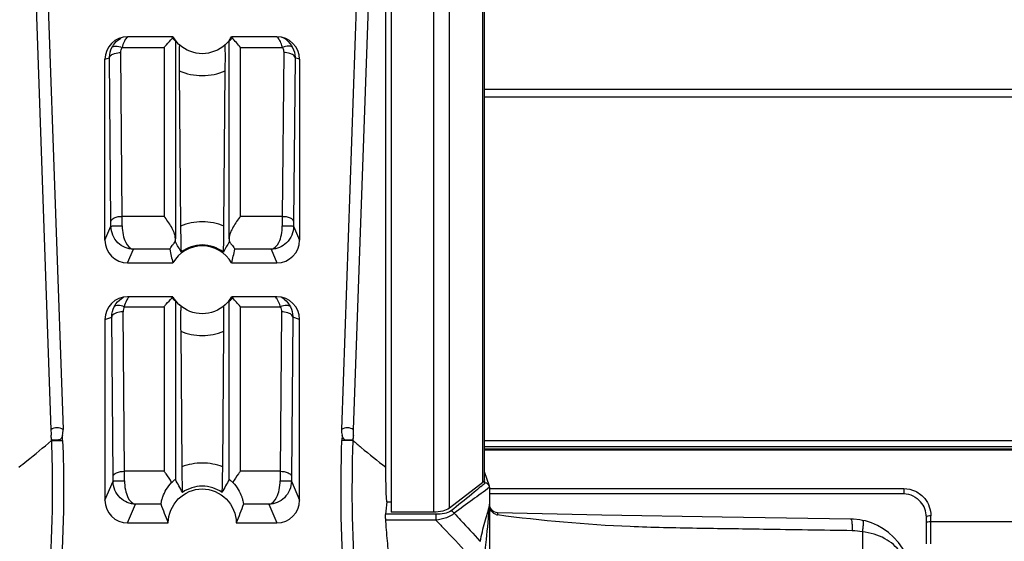
# Model space of a CAD drawing. Units: millimetres. Extents: x 0 to 1189, y 0 to 841.
# Drawn here: x 169 to 182, y 226 to 233 of the extents above; entities that cross this region are included whole.
import ezdxf

# ---------------------------------------------------------------- set-up
doc = ezdxf.new("R2010")
doc.units = ezdxf.units.MM
doc.header["$LTSCALE"] = 65.395
doc.layers.add('3_ALL_AXES', color=7, linetype='CONTINUOUS')
doc.layers.add('7_ALL_FEATURES', color=7, linetype='CONTINUOUS')

msp = doc.modelspace()

# ---------------------------------------------------------------- linework, layer by layer
at = {"layer": '3_ALL_AXES', "color": 7, "linetype": 'Continuous'}
for p, q in [((174.2533, 227.0895), (174.2533, 244.3592)), ((169.5002, 236.5077), (169.8132, 227.5857)), ((169.6615, 236.5046), (169.9744, 227.5878)), ((173.9777, 236.5046), (173.6649, 227.5876)), ((173.8256, 227.5855), (174.1386, 236.5077)), ((171.4297, 232.7985), (170.8294, 232.7985)), ((172.8095, 232.7985), (172.2091, 232.7985)), ((170.7554, 232.6556), (171.3135, 232.6556)), ((171.3135, 232.6556), (171.3135, 230.4162)), ((171.4634, 232.7394), (171.4634, 230.1194)), ((172.1754, 230.1194), (172.1754, 232.7394)), ((172.3254, 230.4162), (172.3254, 232.6556)), ((172.3254, 232.6556), (172.8834, 232.6556)), ((170.5294, 232.4986), (170.5899, 232.5198)), ((170.5294, 230.0992), (170.5294, 232.4986)), ((170.5899, 232.5198), (170.59, 232.526)), ((170.6085, 230.3478), (170.5899, 232.5198)), ((170.7584, 230.4162), (170.7399, 232.5882)), ((172.899, 232.5882), (172.8804, 230.4162)), ((173.0489, 232.5198), (173.0304, 230.3478)), ((173.0489, 232.526), (173.0489, 232.5198)), ((173.1094, 232.4986), (173.0489, 232.5198)), ((173.1094, 232.4986), (173.1094, 230.0992)), ((171.5143, 232.3468), (171.5317, 230.2867)), ((172.1071, 230.2867), (172.1245, 232.3468)), ((171.3135, 230.4162), (170.7584, 230.4162)), ((172.8804, 230.4162), (172.3254, 230.4162)), ((170.5294, 230.0992), (170.6087, 230.2855)), ((173.0301, 230.2855), (173.1094, 230.0992)), ((171.4635, 230.1166), (171.4634, 230.1194)), ((171.4635, 230.0784), (171.4635, 230.0907)), ((172.1754, 230.1194), (172.1754, 230.1166)), ((172.1754, 230.0907), (172.1754, 230.0784)), ((170.8294, 229.7993), (170.9061, 229.9796)), ((171.3877, 229.9796), (170.9061, 229.9796)), ((172.7328, 229.9796), (172.2512, 229.9796)), ((172.7328, 229.9796), (172.8095, 229.7993)), ((170.8294, 229.7993), (171.4297, 229.7993)), ((172.2091, 229.7993), (172.8095, 229.7993)), ((171.4297, 229.3495), (170.8294, 229.3495)), ((171.4634, 229.2899), (171.4634, 226.9263)), ((172.1754, 226.9263), (172.1754, 229.2899)), ((172.8095, 229.3495), (172.2091, 229.3495)), ((170.7873, 227.035), (170.7693, 229.1494)), ((170.7848, 229.2168), (171.3135, 229.2168)), ((171.3135, 229.2168), (171.3135, 227.035)), ((171.5345, 229.2202), (171.5336, 229.1985)), ((172.3254, 227.035), (172.3254, 229.2168)), ((172.3254, 229.2168), (172.8541, 229.2168)), ((172.8696, 229.1494), (172.8516, 227.035)), ((170.5294, 229.0496), (170.6193, 229.081)), ((170.5294, 229.0496), (170.5294, 226.6502)), ((170.6193, 229.081), (170.6193, 229.0867)), ((170.6373, 226.9666), (170.6193, 229.081)), ((173.0196, 229.081), (173.0015, 226.9666)), ((173.0195, 229.0872), (173.0196, 229.081)), ((173.1094, 229.0496), (173.0196, 229.081)), ((173.1094, 226.6502), (173.1094, 229.0496)), ((171.5331, 228.8926), (171.5483, 227.0945)), ((172.0905, 227.0945), (172.1057, 228.8926)), ((169.819, 227.4431), (169.8165, 227.5136)), ((169.9685, 227.4451), (169.9661, 227.5144)), ((173.6728, 227.5154), (173.6704, 227.445)), ((173.8199, 227.443), (173.8223, 227.5135)), ((171.3135, 227.035), (170.7873, 227.035)), ((172.8516, 227.035), (172.3254, 227.035)), ((175.6266, 226.8388), (175.56, 227.0273)), ((170.5294, 226.6502), (170.6376, 226.9043)), ((173.0013, 226.9043), (173.1094, 226.6502)), ((175.5567, 226.91), (175.5671, 226.8804)), ((175.6294, 226.8228), (175.6266, 226.8388)), ((175.6294, 226.8228), (175.6294, 225.3527)), ((174.2651, 226.6297), (174.3244, 226.6297)), ((170.8294, 226.3503), (170.935, 226.5983)), ((171.274, 226.5983), (170.935, 226.5983)), ((172.7039, 226.5983), (172.3649, 226.5983)), ((172.7039, 226.5983), (172.8095, 226.3503)), ((175.1533, 226.5383), (175.118, 226.5105)), ((175.6276, 226.5842), (175.6294, 226.6005)), ((175.6329, 226.5661), (175.6294, 226.5942)), ((174.3244, 226.4643), (174.2465, 226.4643)), ((174.3244, 226.4643), (174.2465, 226.4643)), ((174.9149, 226.3864), (174.2475, 226.3868)), ((174.8887, 226.4647), (174.3244, 226.4643)), ((174.9149, 226.4647), (174.8887, 226.4647)), ((174.9149, 226.4647), (174.8887, 226.4647)), ((174.9149, 226.4647), (174.9149, 226.3864)), ((170.8294, 226.3503), (171.3694, 226.3503)), ((172.2694, 226.3503), (172.8095, 226.3503))]:
    msp.add_line(p, q, dxfattribs=at)
for points in [[(175.7338, 226.4857), (175.7144, 226.4884), (175.6861, 226.499), (175.6621, 226.5165), (175.6439, 226.5395), (175.6329, 226.5661)], [(180.4159, 226.4), (178.7134, 226.4265), (177.116, 226.4535), (175.7338, 226.4857)], [(180.5729, 226.3843), (180.5387, 226.39), (180.4546, 226.3986), (180.4159, 226.4)], [(181.2909, 225.3844), (181.2876, 225.4706), (181.2704, 225.6014), (181.2412, 225.7213), (181.2027, 225.8299), (181.1569, 225.9274), (181.105, 226.0146), (181.0477, 226.0924), (180.9857, 226.1613), (180.919, 226.2216), (180.8479, 226.2734), (180.7726, 226.3167), (180.6936, 226.3511), (180.612, 226.3759), (180.573, 226.3843)]]:
    msp.add_lwpolyline(points, dxfattribs=at)
for centre, radius, start, end in [((170.8866, 232.523), 0.2958, 115.65814, 121.07509), ((171.0002, 232.6271), 0.2413, 148.62726, 149.14582), ((170.9903, 232.6332), 0.2297, 146.59798, 148.63939), ((170.9313, 232.6782), 0.1555, 135.50194, 138.02896), ((171.7813, 233.0716), 0.4596, 216.38568, 219.28481), ((171.8214, 233.0252), 0.4526, 210.06018, 227.74483), ((171.8174, 233.0252), 0.4526, 312.25517, 329.93982), ((171.8516, 233.0763), 0.4672, 320.72786, 322.30031), ((171.2207, 231.778), 1.4108, 38.46463, 45.28594), ((171.865, 233.066), 0.4503, 322.3008, 323.62819), ((172.6526, 232.6359), 0.2249, 32.51533, 33.24293), ((172.6426, 232.6295), 0.2368, 30.66794, 32.50531), ((172.7517, 232.522), 0.2969, 52.06422, 64.46641), ((140.991, 230.2917), 29.7677, 359.99974, 0.23972), ((202.605, 230.2917), 29.7248, 179.7601, 180.00042), ((163.0391, 230.285), 7.5697, 0.0036, 0.47553), ((180.5945, 230.285), 7.5644, 179.52425, 179.99636), ((171.8194, 229.5742), 0.4501, 30.01357, 149.98643), ((158.0456, 222.5544), 15.3835, 28.69506, 29.28146), ((185.5934, 222.5544), 15.3835, 150.71854, 151.30494), ((179.3557, 231.7424), 8.1607, 192.47524, 193.77461), ((164.2832, 231.7424), 8.1607, 346.22539, 347.52476), ((171.7921, 229.6699), 0.5022, 219.51236, 221.36434), ((171.7961, 229.6734), 0.5075, 221.36114, 221.8819), ((171.826, 229.7022), 0.549, 222.04477, 227.83673), ((171.8214, 229.5761), 0.4526, 210.06018, 227.74483), ((171.8174, 229.5761), 0.4526, 312.25517, 329.93982), ((171.8096, 229.7055), 0.5537, 312.18783, 317.93067), ((171.8459, 229.6706), 0.5034, 318.11351, 320.48615), ((171.2163, 228.3353), 1.4167, 38.4766, 44.85521), ((172.6789, 229.2401), 0.1545, 41.78074, 45.14355), ((172.6233, 229.1971), 0.2249, 32.51533, 33.24293), ((172.7224, 229.0834), 0.2967, 52.05747, 61.65741), ((173.1973, 227.7035), 3.3862, 181.99481, 183.21494), ((170.446, 227.7032), 3.3816, 356.78425, 358.00524), ((141.0199, 226.9104), 29.7677, 359.99974, 0.23972), ((202.5761, 226.9105), 29.7248, 179.7601, 180.00042), ((163.0679, 226.9038), 7.5697, 0.0036, 0.47553), ((158.1894, 219.5858), 15.1685, 28.20934, 28.94241), ((185.4495, 219.5858), 15.1685, 151.05759, 151.79066), ((180.5657, 226.9038), 7.5644, 179.52425, 179.99636), ((173.9503, 228.6432), 2.392, 312.13031, 312.52727), ((175.5619, 226.8059), 0.0747, 70.52493, 85.97413), ((173.5375, 229.102), 3.0091, 311.04179, 312.09976), ((185.5258, 225.2851), 11.3408, 173.19071, 174.03192), ((175.7663, 226.6018), 0.1503, 250.82037, 257.01859), ((180.4237, 225.4474), 0.7993, 79.40614, 89.05571)]:
    msp.add_arc(centre, radius, start, end, dxfattribs=at)
for centre, major_axis, start_param, end_param in [((170.8295, 232.4985), (0.2745, -0.1212), 8.2699858, 9.8404776), ((172.8094, 232.4985), (0.2745, 0.1212), -0.4156996, 1.1547921), ((170.8295, 230.0993), (0.2745, 0.1212), 2.725893, 4.2963848), ((172.8094, 230.0993), (0.2745, -0.1212), -1.1547921, 0.4156996), ((170.8295, 229.0495), (0.2745, -0.1212), 8.2699858, 9.8404776), ((172.8094, 229.0495), (0.2745, 0.1212), -0.4156996, 1.1547921), ((170.8295, 226.6503), (0.2745, 0.1212), 2.725893, 4.2963848), ((172.8094, 226.6503), (0.2745, -0.1212), -1.1547921, 0.4156996)]:
    msp.add_ellipse(centre, major_axis=major_axis, ratio=0.999588, start_param=start_param, end_param=end_param, dxfattribs=at)
for points, knots in [([(170.6215, 232.6547), (170.628, 232.6675), (170.6564, 232.7154), (170.6985, 232.755), (170.7339, 232.7763)], [0, 0, 0, 0, 0.2572636, 1, 1, 1, 1]), ([(170.793, 232.7509), (170.789, 232.7443), (170.7729, 232.7141), (170.7618, 232.6813), (170.7554, 232.6556)], [0, 0, 0, 0, 0.2253142, 1, 1, 1, 1]), ([(171.3135, 232.6556), (171.3233, 232.6679), (171.3589, 232.7111), (171.3969, 232.7523), (171.4255, 232.7805)], [0, 0, 0, 0, 0.2816317, 1, 1, 1, 1]), ([(171.4255, 232.7805), (171.4305, 232.7745), (171.4428, 232.7604), (171.4555, 232.7467), (171.4634, 232.7394)], [0, 0, 0, 0, 0.4222954, 1, 1, 1, 1]), ([(172.1754, 232.7394), (172.1763, 232.7402), (172.1895, 232.7534), (172.2023, 232.7671), (172.2133, 232.7805)], [0, 0, 0, 0, 0.066991, 1, 1, 1, 1]), ([(172.8834, 232.6556), (172.8812, 232.6646), (172.872, 232.6973), (172.8588, 232.7291), (172.8462, 232.7503)], [0, 0, 0, 0, 0.2739095, 1, 1, 1, 1]), ([(170.6215, 232.6547), (170.6298, 232.67), (170.686, 232.6804), (170.7282, 232.6663), (170.7554, 232.6556)], [0, 0, 0, 0, 0.3714582, 1, 1, 1, 1]), ([(171.5148, 232.6626), (171.5143, 232.6436), (171.5132, 232.5384), (171.5136, 232.4331), (171.5143, 232.3468)], [0, 0, 0, 0, 0.1803379, 1, 1, 1, 1]), ([(171.5165, 232.6908), (171.5148, 232.6923), (171.5168, 232.6733), (171.515, 232.6697), (171.5148, 232.6626)], [0, 0, 0, 0, 0.2475262, 1, 1, 1, 1]), ([(172.1241, 232.6619), (172.1239, 232.6692), (172.122, 232.6729), (172.1241, 232.6924), (172.1223, 232.6908)], [0, 0, 0, 0, 0.752056, 1, 1, 1, 1]), ([(172.1245, 232.3468), (172.1248, 232.3783), (172.1253, 232.4834), (172.1258, 232.5884), (172.1241, 232.6619)], [0, 0, 0, 0, 0.2998081, 1, 1, 1, 1]), ([(173.0173, 232.6547), (173.0091, 232.67), (172.9528, 232.6804), (172.9107, 232.6663), (172.8834, 232.6556)], [0, 0, 0, 0, 0.371457, 1, 1, 1, 1]), ([(170.5899, 232.5198), (170.5901, 232.5243), (170.5963, 232.5468), (170.6183, 232.5603), (170.6347, 232.5678)], [0, 0, 0, 0, 0.2010167, 1, 1, 1, 1]), ([(170.6347, 232.5678), (170.642, 232.5711), (170.6758, 232.5835), (170.7121, 232.588), (170.7399, 232.5882)], [0, 0, 0, 0, 0.224659, 1, 1, 1, 1]), ([(173.0042, 232.5678), (172.9969, 232.5711), (172.9631, 232.5835), (172.9268, 232.588), (172.899, 232.5882)], [0, 0, 0, 0, 0.224659, 1, 1, 1, 1]), ([(173.0489, 232.5198), (173.0488, 232.5243), (173.0426, 232.5468), (173.0206, 232.5603), (173.0042, 232.5678)], [0, 0, 0, 0, 0.2010166, 1, 1, 1, 1]), ([(171.5143, 232.3468), (171.6094, 232.3049), (171.8194, 232.2601), (172.0294, 232.3049), (172.1245, 232.3468)], [0, 0, 0, 0, 0.4999665, 1, 1, 1, 1]), ([(170.6085, 230.3478), (170.6092, 230.3697), (170.6679, 230.411), (170.7227, 230.416), (170.7584, 230.4162)], [0, 0, 0, 0, 0.3797681, 1, 1, 1, 1]), ([(171.4634, 230.1194), (171.4624, 230.1744), (171.4118, 230.281), (171.3488, 230.3717), (171.3135, 230.4162)], [0, 0, 0, 0, 0.4918077, 1, 1, 1, 1]), ([(172.3254, 230.4162), (172.29, 230.3717), (172.2271, 230.281), (172.1765, 230.1744), (172.1754, 230.1194)], [0, 0, 0, 0, 0.5081923, 1, 1, 1, 1]), ([(172.8804, 230.4162), (172.9161, 230.416), (172.971, 230.411), (173.0296, 230.3697), (173.0304, 230.3478)], [0, 0, 0, 0, 0.6202322, 1, 1, 1, 1]), ([(170.6087, 230.2855), (170.6092, 230.2866), (170.6145, 230.2867), (170.6222, 230.2883), (170.6366, 230.2889), (170.6633, 230.2904), (170.7048, 230.2913), (170.7398, 230.2916), (170.7587, 230.2916)], [0, 0, 0, 0, 0.0234809, 0.0827257, 0.1762, 0.3005513, 0.622139, 1, 1, 1, 1]), ([(170.9061, 229.9796), (170.8321, 229.9811), (170.6748, 230.0463), (170.6088, 230.206), (170.6087, 230.2855)], [0, 0, 0, 0, 0.4822242, 1, 1, 1, 1]), ([(170.7587, 230.2915), (170.7587, 230.2509), (170.7669, 230.1739), (170.8001, 230.0614), (170.861, 229.9833), (170.9061, 229.9796)], [0, 0, 0, 0, 0.3354021, 0.6259678, 1, 1, 1, 1]), ([(172.1071, 230.2867), (172.0167, 230.3239), (171.8194, 230.3633), (171.6221, 230.3239), (171.5317, 230.2867)], [0, 0, 0, 0, 0.4999647, 1, 1, 1, 1]), ([(171.5317, 230.2867), (171.5321, 230.2461), (171.533, 230.1693), (171.5344, 230.0774), (171.5363, 230.0143), (171.5366, 229.9788), (171.5393, 229.9559), (171.5381, 229.9437), (171.5397, 229.9408)], [0, 0, 0, 0, 0.351933, 0.6657953, 0.7960676, 0.9005294, 0.9712047, 1, 1, 1, 1]), ([(172.0991, 229.9408), (172.1007, 229.9437), (172.0996, 229.9559), (172.1022, 229.9788), (172.1026, 230.0143), (172.1045, 230.0774), (172.1058, 230.1693), (172.1068, 230.2461), (172.1071, 230.2867)], [0, 0, 0, 0, 0.0287953, 0.0994706, 0.2039324, 0.3342047, 0.648067, 1, 1, 1, 1]), ([(172.7327, 229.9796), (172.7779, 229.9833), (172.8388, 230.0614), (172.872, 230.1739), (172.8802, 230.2509), (172.8802, 230.2915)], [0, 0, 0, 0, 0.37403, 0.6645952, 1, 1, 1, 1]), ([(173.0301, 230.2855), (173.0301, 230.206), (172.964, 230.0463), (172.8067, 229.9811), (172.7328, 229.9796)], [0, 0, 0, 0, 0.5177795, 1, 1, 1, 1]), ([(172.8802, 230.2915), (172.8991, 230.2915), (172.9341, 230.2912), (172.9756, 230.2903), (173.0023, 230.2889), (173.0167, 230.2883), (173.0244, 230.2866), (173.0297, 230.2866), (173.0301, 230.2855)], [0, 0, 0, 0, 0.3778698, 0.6994639, 0.8238167, 0.9172905, 0.9765318, 1, 1, 1, 1]), ([(171.3877, 229.9796), (171.3871, 229.9822), (171.3941, 229.9907), (171.4026, 230.0072), (171.422, 230.0317), (171.4374, 230.0496), (171.4467, 230.0593)], [0, 0, 0, 0, 0.0808898, 0.2831137, 0.5959431, 1, 1, 1, 1]), ([(172.0991, 229.9408), (172.0213, 230.0013), (171.8194, 230.0723), (171.6175, 230.0013), (171.5397, 229.9408)], [0, 0, 0, 0, 0.4999531, 1, 1, 1, 1]), ([(172.1922, 230.0593), (172.2014, 230.0496), (172.2169, 230.0317), (172.2363, 230.0072), (172.2448, 229.9907), (172.2517, 229.9822), (172.2512, 229.9796)], [0, 0, 0, 0, 0.4040564, 0.7168857, 0.91911, 1, 1, 1, 1]), ([(170.6509, 229.216), (170.6579, 229.2299), (170.689, 229.2816), (170.7363, 229.3234), (170.7756, 229.3446)], [0, 0, 0, 0, 0.2579985, 1, 1, 1, 1]), ([(170.7848, 229.2168), (170.7575, 229.2275), (170.7153, 229.2416), (170.6591, 229.2311), (170.6509, 229.2159)], [0, 0, 0, 0, 0.6285339, 1, 1, 1, 1]), ([(170.8278, 229.3208), (170.8232, 229.3139), (170.8043, 229.2813), (170.7918, 229.2452), (170.7848, 229.2168)], [0, 0, 0, 0, 0.2217429, 1, 1, 1, 1]), ([(171.3135, 229.2168), (171.3225, 229.2282), (171.3559, 229.2688), (171.3915, 229.3076), (171.4183, 229.3345)], [0, 0, 0, 0, 0.277598, 1, 1, 1, 1]), ([(172.1052, 229.1981), (172.1051, 229.2053), (172.1031, 229.209), (172.1052, 229.2282), (172.1035, 229.2266)], [0, 0, 0, 0, 0.7538224, 1, 1, 1, 1]), ([(172.8541, 229.2168), (172.8517, 229.2266), (172.8417, 229.2617), (172.8271, 229.2957), (172.8129, 229.318)], [0, 0, 0, 0, 0.276602, 1, 1, 1, 1]), ([(172.988, 229.216), (172.9797, 229.2312), (172.9235, 229.2416), (172.8813, 229.2275), (172.8541, 229.2168)], [0, 0, 0, 0, 0.371457, 1, 1, 1, 1]), ([(170.664, 229.129), (170.6576, 229.1261), (170.6382, 229.116), (170.6198, 229.0963), (170.6193, 229.081)], [0, 0, 0, 0, 0.3175848, 1, 1, 1, 1]), ([(170.7693, 229.1494), (170.7596, 229.1493), (170.7238, 229.1475), (170.6879, 229.1399), (170.664, 229.129)], [0, 0, 0, 0, 0.2696155, 1, 1, 1, 1]), ([(171.5336, 229.1985), (171.5332, 229.1803), (171.532, 229.0784), (171.5324, 228.9764), (171.5331, 228.8926)], [0, 0, 0, 0, 0.1784569, 1, 1, 1, 1]), ([(172.1057, 228.8926), (172.106, 228.9233), (172.1065, 229.0252), (172.107, 229.127), (172.1052, 229.1981)], [0, 0, 0, 0, 0.3014756, 1, 1, 1, 1]), ([(172.9748, 229.129), (172.9675, 229.1324), (172.9337, 229.1448), (172.8974, 229.1492), (172.8696, 229.1494)], [0, 0, 0, 0, 0.224659, 1, 1, 1, 1]), ([(173.0196, 229.081), (173.0194, 229.0856), (173.0132, 229.1081), (172.9912, 229.1215), (172.9748, 229.129)], [0, 0, 0, 0, 0.2010166, 1, 1, 1, 1]), ([(171.5331, 228.8926), (171.6233, 228.8563), (171.8194, 228.8179), (172.0156, 228.8563), (172.1057, 228.8926)], [0, 0, 0, 0, 0.4999869, 1, 1, 1, 1]), ([(169.9744, 227.5878), (169.9508, 227.6034), (169.8932, 227.6208), (169.8359, 227.602), (169.8132, 227.5857)], [0, 0, 0, 0, 0.5031099, 1, 1, 1, 1]), ([(173.8256, 227.5855), (173.803, 227.6018), (173.7458, 227.6206), (173.6884, 227.6032), (173.6649, 227.5876)], [0, 0, 0, 0, 0.4968865, 1, 1, 1, 1]), ([(169.3856, 227.0896), (169.422, 227.1174), (169.5694, 227.2316), (169.7129, 227.3508), (169.819, 227.4432)], [0, 0, 0, 0, 0.2454712, 1, 1, 1, 1]), ([(169.819, 227.4431), (169.8269, 227.2183), (169.8443, 226.319), (169.7868, 225.4185), (169.708, 224.7486)], [0, 0, 0, 0, 0.2500831, 1, 1, 1, 1]), ([(169.9661, 227.5144), (169.9629, 227.5025), (169.9545, 227.4809), (169.9372, 227.4504), (169.9124, 227.4505), (169.8915, 227.4486), (169.8676, 227.4477), (169.8458, 227.4486), (169.8247, 227.4484), (169.8217, 227.4654), (169.8181, 227.4851), (169.8172, 227.5022), (169.8165, 227.5136)], [0, 0, 0, 0, 0.1536175, 0.3044344, 0.3772895, 0.4466328, 0.570899, 0.6695443, 0.7381294, 0.7908555, 0.8563884, 1, 1, 1, 1]), ([(169.819, 227.4431), (169.8236, 227.4418), (169.8397, 227.443), (169.8892, 227.4417), (169.9345, 227.4439), (169.9685, 227.4451)], [0, 0, 0, 0, 0.0959941, 0.3172043, 1, 1, 1, 1]), ([(169.9685, 227.4451), (169.9765, 227.2184), (169.9941, 226.3115), (169.936, 225.4034), (169.8565, 224.7279)], [0, 0, 0, 0, 0.250087, 1, 1, 1, 1]), ([(173.7824, 224.7279), (173.7559, 224.9532), (173.6637, 225.8556), (173.6465, 226.7652), (173.6704, 227.445)], [0, 0, 0, 0, 0.2500886, 1, 1, 1, 1]), ([(173.8199, 227.443), (173.8153, 227.4417), (173.7991, 227.4428), (173.7497, 227.4415), (173.7044, 227.4438), (173.6704, 227.445)], [0, 0, 0, 0, 0.0959941, 0.3172043, 1, 1, 1, 1]), ([(173.8223, 227.5135), (173.8217, 227.502), (173.8207, 227.4849), (173.8171, 227.4651), (173.8142, 227.4479), (173.7929, 227.4487), (173.771, 227.4475), (173.7418, 227.4498), (173.6927, 227.4479), (173.6789, 227.4923), (173.6728, 227.5154)], [0, 0, 0, 0, 0.1441822, 0.209841, 0.2636241, 0.3320427, 0.4311731, 0.5561479, 0.6995499, 1, 1, 1, 1]), ([(173.9309, 224.7486), (173.9046, 224.972), (173.8133, 225.8669), (173.7962, 226.769), (173.8199, 227.443)], [0, 0, 0, 0, 0.2500923, 1, 1, 1, 1]), ([(173.8199, 227.4431), (173.8557, 227.4119), (173.9973, 227.2906), (174.1427, 227.1738), (174.2533, 227.0896)], [0, 0, 0, 0, 0.2546384, 1, 1, 1, 1]), ([(172.0905, 227.0945), (172.0046, 227.127), (171.8194, 227.1612), (171.6342, 227.127), (171.5483, 227.0945)], [0, 0, 0, 0, 0.4999796, 1, 1, 1, 1]), ([(170.6373, 226.9666), (170.6381, 226.9885), (170.6967, 227.0298), (170.7516, 227.0347), (170.7873, 227.035)], [0, 0, 0, 0, 0.3797681, 1, 1, 1, 1]), ([(171.4137, 226.8867), (171.3921, 226.9264), (171.3588, 226.9763), (171.3224, 227.0237), (171.3135, 227.035)], [0, 0, 0, 0, 0.7580812, 1, 1, 1, 1]), ([(171.5483, 227.0945), (171.5487, 227.0544), (171.5496, 226.9787), (171.5509, 226.8882), (171.5529, 226.8265), (171.5532, 226.7922), (171.5557, 226.7703), (171.5548, 226.7586), (171.5563, 226.7558)], [0, 0, 0, 0, 0.3553992, 0.6706922, 0.8002705, 0.9031066, 0.9719431, 1, 1, 1, 1]), ([(172.0826, 226.7558), (172.0841, 226.7586), (172.0831, 226.7703), (172.0856, 226.7922), (172.086, 226.8265), (172.0879, 226.8882), (172.0893, 226.9787), (172.0902, 227.0544), (172.0905, 227.0945)], [0, 0, 0, 0, 0.0280556, 0.0968906, 0.1997264, 0.3293051, 0.6446057, 1, 1, 1, 1]), ([(172.3254, 227.035), (172.3164, 227.0237), (172.28, 226.9763), (172.2468, 226.9264), (172.2251, 226.8867)], [0, 0, 0, 0, 0.2419188, 1, 1, 1, 1]), ([(172.8516, 227.035), (172.8873, 227.0347), (172.9421, 227.0298), (173.0008, 226.9885), (173.0015, 226.9666)], [0, 0, 0, 0, 0.6202322, 1, 1, 1, 1]), ([(170.6376, 226.9043), (170.6381, 226.9054), (170.6433, 226.9054), (170.6511, 226.9071), (170.6655, 226.9077), (170.6922, 226.9092), (170.7336, 226.91), (170.7686, 226.9104), (170.7876, 226.9104)], [0, 0, 0, 0, 0.0234809, 0.0827257, 0.1762, 0.3005513, 0.622139, 1, 1, 1, 1]), ([(170.935, 226.5983), (170.861, 226.5999), (170.7037, 226.6651), (170.6376, 226.8248), (170.6376, 226.9043)], [0, 0, 0, 0, 0.4822242, 1, 1, 1, 1]), ([(170.7876, 226.9103), (170.7876, 226.8697), (170.7958, 226.7926), (170.829, 226.6801), (170.8899, 226.6021), (170.935, 226.5983)], [0, 0, 0, 0, 0.3354021, 0.6259678, 1, 1, 1, 1]), ([(171.274, 226.5983), (171.273, 226.601), (171.2754, 226.611), (171.2775, 226.6306), (171.2853, 226.6612), (171.3027, 226.7179), (171.341, 226.7983), (171.3865, 226.8581), (171.4137, 226.8867)], [0, 0, 0, 0, 0.0260933, 0.0888427, 0.1860911, 0.3139391, 0.6362356, 1, 1, 1, 1]), ([(171.4137, 226.8867), (171.4197, 226.8925), (171.4305, 226.9022), (171.4466, 226.9164), (171.4551, 226.9206), (171.4626, 226.9278), (171.4634, 226.9263)], [0, 0, 0, 0, 0.392653, 0.7077965, 0.920509, 1, 1, 1, 1]), ([(172.1754, 226.9263), (172.1762, 226.9278), (172.1837, 226.9206), (172.1923, 226.9164), (172.2084, 226.9022), (172.2191, 226.8925), (172.2251, 226.8867)], [0, 0, 0, 0, 0.0794908, 0.2922041, 0.6073475, 1, 1, 1, 1]), ([(172.2251, 226.8867), (172.2523, 226.8581), (172.2978, 226.7983), (172.3362, 226.7179), (172.3536, 226.6612), (172.3613, 226.6306), (172.3634, 226.611), (172.3658, 226.601), (172.3649, 226.5983)], [0, 0, 0, 0, 0.3637645, 0.6860616, 0.8139097, 0.9111578, 0.9739069, 1, 1, 1, 1]), ([(172.7038, 226.5983), (172.749, 226.6021), (172.8099, 226.6801), (172.8431, 226.7926), (172.8513, 226.8697), (172.8513, 226.9103)], [0, 0, 0, 0, 0.37403, 0.6645952, 1, 1, 1, 1]), ([(173.0013, 226.9043), (173.0013, 226.8248), (172.9352, 226.6651), (172.7779, 226.5999), (172.7039, 226.5983)], [0, 0, 0, 0, 0.5177795, 1, 1, 1, 1]), ([(172.8513, 226.9103), (172.8702, 226.9103), (172.9052, 226.91), (172.9467, 226.9091), (172.9734, 226.9076), (172.9878, 226.907), (172.9955, 226.9054), (173.0008, 226.9053), (173.0013, 226.9043)], [0, 0, 0, 0, 0.3778698, 0.6994639, 0.8238167, 0.9172905, 0.9765318, 1, 1, 1, 1]), ([(171.3694, 226.3503), (171.3694, 226.4651), (171.4668, 226.7042), (171.8194, 226.8481), (172.172, 226.7042), (172.2694, 226.4651), (172.2694, 226.3503)], [0, 0, 0, 0, 0.2499758, 0.5, 0.7500242, 1, 1, 1, 1]), ([(172.0826, 226.7558), (172.0068, 226.8077), (171.8194, 226.8669), (171.632, 226.8077), (171.5563, 226.7558)], [0, 0, 0, 0, 0.4999848, 1, 1, 1, 1]), ([(175.5133, 226.8324), (175.4845, 226.8073), (175.3661, 226.7073), (175.2449, 226.6108), (175.1533, 226.5383)], [0, 0, 0, 0, 0.2464975, 1, 1, 1, 1]), ([(175.6294, 226.8228), (175.5543, 226.7656), (175.3958, 226.6532), (175.2399, 226.5373), (175.1599, 226.4776)], [0, 0, 0, 0, 0.4860913, 1, 1, 1, 1]), ([(175.118, 226.5105), (175.0932, 226.4909), (175.0226, 226.4708), (174.9534, 226.4647), (174.9149, 226.4647)], [0, 0, 0, 0, 0.4508505, 1, 1, 1, 1]), ([(175.5048, 226.1043), (175.5228, 226.1905), (175.5522, 226.3166), (175.5982, 226.4751), (175.6212, 226.5489), (175.6276, 226.5842)], [0, 0, 0, 0, 0.5336148, 0.7828524, 1, 1, 1, 1]), ([(175.5729, 225.9868), (175.5777, 226.0343), (175.5977, 226.2332), (175.616, 226.4324), (175.6276, 226.5842)], [0, 0, 0, 0, 0.2386214, 1, 1, 1, 1]), ([(175.7348, 226.4857), (175.7319, 226.4855), (175.7387, 226.4692), (175.734, 226.4624), (175.7325, 226.4553)], [0, 0, 0, 0, 0.2922883, 1, 1, 1, 1]), ([(174.2465, 226.4643), (174.2461, 226.4597), (174.245, 226.4338), (174.246, 226.408), (174.2475, 226.3868)], [0, 0, 0, 0, 0.178973, 1, 1, 1, 1]), ([(174.2475, 226.3868), (174.2498, 226.3558), (174.2595, 226.2283), (174.2706, 226.1009), (174.2805, 226.0047)], [0, 0, 0, 0, 0.2429643, 1, 1, 1, 1]), ([(175.1599, 226.4776), (175.1312, 226.4502), (175.0483, 226.4124), (174.9628, 226.3927), (174.9149, 226.3864)], [0, 0, 0, 0, 0.4511256, 1, 1, 1, 1]), ([(174.9149, 226.3864), (174.9498, 226.3513), (175.0906, 226.2073), (175.2283, 226.0604), (175.3316, 225.9491)], [0, 0, 0, 0, 0.2458904, 1, 1, 1, 1]), ([(175.1599, 226.4776), (175.1884, 226.4478), (175.3035, 226.3257), (175.4159, 226.201), (175.4997, 226.1062)], [0, 0, 0, 0, 0.2457968, 1, 1, 1, 1]), ([(180.4369, 226.2466), (180.0443, 226.2527), (179.3571, 226.2638), (178.3754, 226.2776), (177.1977, 226.2993), (176.3163, 226.3788), (175.7325, 226.4553)], [0, 0, 0, 0, 0.2500453, 0.4375795, 0.6251021, 1, 1, 1, 1]), ([(180.4159, 226.4), (180.4209, 226.3999), (180.4281, 226.3795), (180.433, 226.351), (180.4369, 226.3016), (180.4372, 226.266), (180.4368, 226.2466)], [0, 0, 0, 0, 0.0940183, 0.311324, 0.6289402, 1, 1, 1, 1]), ([(180.573, 226.3843), (180.5777, 226.3834), (180.5815, 226.3628), (180.5816, 226.3345), (180.5776, 226.2864), (180.5722, 226.2521), (180.5687, 226.2333)], [0, 0, 0, 0, 0.0942261, 0.310503, 0.6274518, 1, 1, 1, 1]), ([(181.2709, 225.3826), (181.2709, 225.4943), (181.2346, 225.7032), (181.0922, 225.9697), (180.8691, 226.1677), (180.6744, 226.2206), (180.5707, 226.2331)], [0, 0, 0, 0, 0.2778504, 0.5153209, 0.7401112, 1, 1, 1, 1])]:
    msp.add_open_spline(points, degree=3, knots=knots, dxfattribs=at)
for points in [[(170.8157, 232.7822), (170.8094, 232.7752), (170.8037, 232.7676), (170.7985, 232.7597)], [(170.8354, 232.8003), (170.8301, 232.7964), (170.8251, 232.7919), (170.8204, 232.7872)], [(172.8235, 232.7818), (172.8175, 232.7885), (172.8108, 232.7948), (172.8036, 232.8002)], [(172.8407, 232.7591), (172.8355, 232.7671), (172.8298, 232.7747), (172.8235, 232.7818)], [(172.9342, 232.7562), (172.9687, 232.7293), (172.9977, 232.6938), (173.0173, 232.6547)], [(170.59, 232.526), (170.5907, 232.5702), (170.6017, 232.6152), (170.6215, 232.6547)], [(170.7399, 232.5882), (170.7397, 232.6113), (170.7452, 232.6349), (170.7554, 232.6556)], [(172.1218, 232.6902), (172.0417, 232.6177), (171.8194, 232.5295), (171.5971, 232.6177), (171.5171, 232.6902)], [(172.8834, 232.6556), (172.8937, 232.6349), (172.8992, 232.6112), (172.899, 232.5882)], [(173.0173, 232.6547), (173.0371, 232.6152), (173.0482, 232.5702), (173.0489, 232.526)], [(171.4467, 230.0593), (171.4526, 230.0673), (171.4569, 230.0765), (171.4596, 230.0861)], [(171.4596, 230.0861), (171.4623, 230.0959), (171.4635, 230.1063), (171.4635, 230.1166)], [(172.1754, 230.1166), (172.1754, 230.1046), (172.177, 230.0924), (172.1809, 230.0811)], [(172.1809, 230.0811), (172.1835, 230.0734), (172.1873, 230.0659), (172.1922, 230.0593)], [(170.8513, 229.3499), (170.8425, 229.3412), (170.8347, 229.3313), (170.8278, 229.3208)], [(172.1218, 229.2412), (172.0417, 229.1686), (171.8194, 229.0804), (171.5971, 229.1686), (171.5171, 229.2412)], [(172.8114, 229.3204), (172.8062, 229.3283), (172.8004, 229.336), (172.7941, 229.343)], [(172.9049, 229.3174), (172.9394, 229.2905), (172.9684, 229.255), (172.988, 229.216)], [(170.6193, 229.0867), (170.62, 229.1311), (170.631, 229.1764), (170.6509, 229.216)], [(170.7848, 229.2168), (170.7745, 229.1961), (170.7691, 229.1724), (170.7693, 229.1494)], [(172.8541, 229.2168), (172.8644, 229.1962), (172.8698, 229.1725), (172.8696, 229.1494)], [(172.988, 229.216), (173.0078, 229.1765), (173.0188, 229.1314), (173.0195, 229.0872)], [(169.9661, 227.5144), (169.9725, 227.5382), (169.9752, 227.5632), (169.9744, 227.5878)], [(173.6649, 227.5876), (173.664, 227.5634), (173.6667, 227.5388), (173.6728, 227.5154)], [(174.2651, 226.6297), (174.2566, 226.7828), (174.2533, 226.9362), (174.2533, 227.0895)], [(175.6266, 226.8388), (175.6206, 226.856), (175.604, 226.8703), (175.5868, 226.8763)], [(171.3694, 226.3503), (171.3347, 226.4318), (171.3033, 226.5147), (171.274, 226.5983)], [(172.3649, 226.5983), (172.3355, 226.5147), (172.3041, 226.4318), (172.2694, 226.3503)], [(175.118, 226.5105), (175.1352, 226.5059), (175.1508, 226.4928), (175.1599, 226.4776)], [(175.6746, 226.4832), (175.6431, 226.5085), (175.6224, 226.5559), (175.6294, 226.5957)], [(175.7169, 226.4598), (175.7017, 226.4651), (175.6871, 226.4731), (175.6746, 226.4832)], [(180.5707, 226.2331), (180.5728, 225.8961), (180.5728, 225.5592), (180.5736, 225.2223)]]:
    msp.add_open_spline(points, degree=3, dxfattribs=at)
at = {"layer": '7_ALL_FEATURES', "color": 7, "linetype": 'Continuous'}
for p, q in [((175.56, 226.9219), (175.56, 262.15)), ((175.539, 226.8869), (175.539, 262.0305)), ((175.095, 226.5458), (175.095, 260.313)), ((174.3244, 260.0972), (174.3244, 226.4922)), ((174.8887, 226.4922), (174.8887, 260.1231)), ((507.4689, 232.0982), (175.56, 232.0982)), ((507.4689, 231.9986), (175.56, 231.9986)), ((337.6272, 227.4384), (175.56, 227.4384)), ((337.627, 227.3582), (175.56, 227.3582)), ((175.56, 227.3342), (193.709, 227.3342)), ((175.56, 227.3188), (337.4201, 227.3188)), ((175.539, 226.8869), (175.095, 226.5458)), ((175.6294, 226.8049), (181.1193, 226.8049)), ((181.1194, 226.8049), (181.1194, 226.7389)), ((175.6294, 226.7389), (181.1194, 226.7389)), ((174.8887, 226.4922), (174.3244, 226.4922)), ((181.4194, 226.0733), (181.4194, 226.4282)), ((181.4794, 226.0733), (181.4794, 226.4449)), ((181.4794, 226.3682), (337.4868, 226.3682))]:
    msp.add_line(p, q, dxfattribs=at)
msp.add_arc((181.1194, 226.4282), 0.3, 0, 42.19131, dxfattribs=at)
for points, knots in [([(175.56, 226.9219), (175.56, 226.9121), (175.5526, 226.8984), (175.5422, 226.8894), (175.539, 226.8869)], [0, 0, 0, 0, 0.7061476, 1, 1, 1, 1]), ([(181.1193, 226.8049), (181.1723, 226.8049), (181.2791, 226.781), (181.3649, 226.7134), (181.398, 226.6729)], [0, 0, 0, 0, 0.5032634, 1, 1, 1, 1]), ([(181.1194, 226.7389), (181.1616, 226.7389), (181.2469, 226.7161), (181.3133, 226.661), (181.3417, 226.6296)], [0, 0, 0, 0, 0.4989645, 1, 1, 1, 1]), ([(175.095, 226.5458), (175.0696, 226.5263), (175.0003, 226.5), (174.9285, 226.4922), (174.8887, 226.4922)], [0, 0, 0, 0, 0.4453631, 1, 1, 1, 1]), ([(181.4794, 226.4449), (181.4652, 226.4449), (181.4477, 226.4436), (181.4194, 226.4352), (181.4194, 226.4282)], [0, 0, 0, 0, 0.6685031, 1, 1, 1, 1]), ([(181.4194, 226.3596), (181.4194, 226.3615), (181.4275, 226.3641), (181.4451, 226.3673), (181.4652, 226.3682), (181.4794, 226.3682)], [0, 0, 0, 0, 0.0907337, 0.3062094, 1, 1, 1, 1])]:
    msp.add_open_spline(points, degree=3, knots=knots, dxfattribs=at)
msp.add_open_spline([(181.398, 226.6729), (181.4491, 226.6104), (181.4794, 226.5256), (181.4794, 226.4449)], degree=3, dxfattribs=at)

doc.saveas('drawing.dxf')
